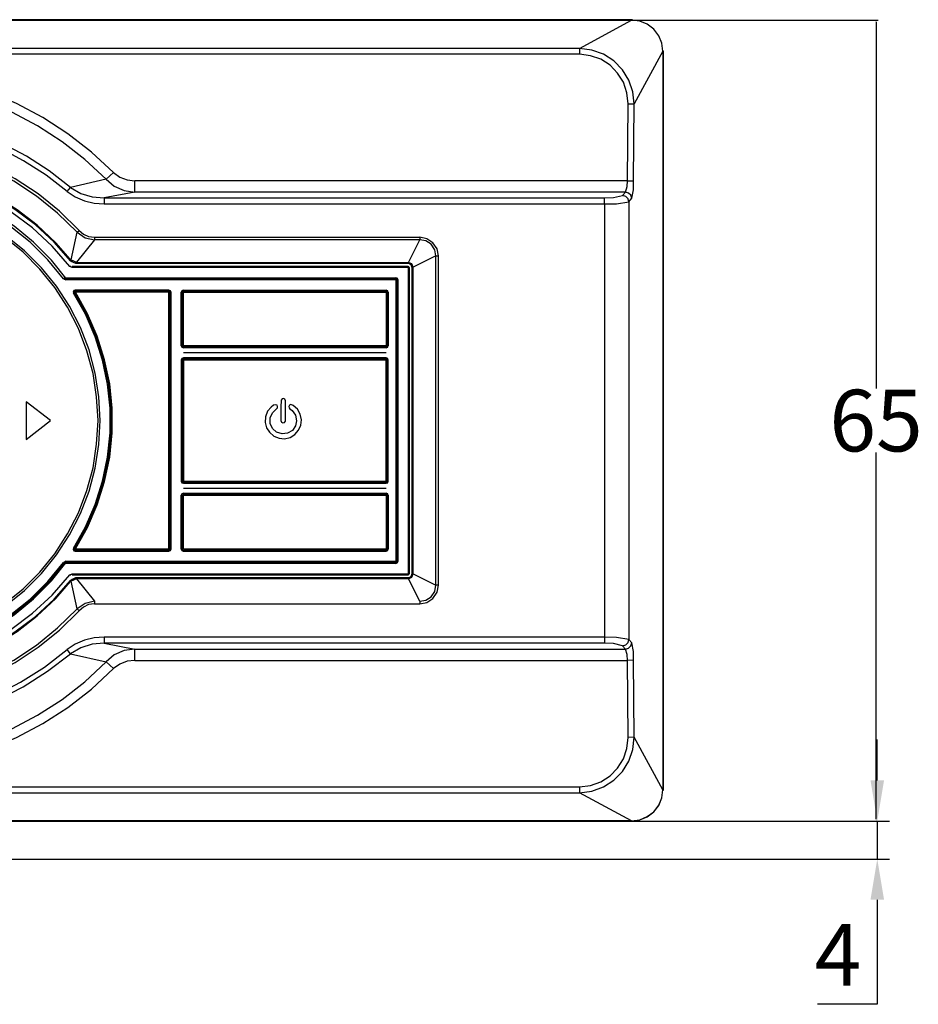
# Model space of a CAD drawing. Units: millimetres. Extents: x 608 to 931, y 414 to 878.
# Drawn here: x 848 to 921, y 414 to 493 of the extents above; entities that cross this region are included whole.
import ezdxf

# ---------------------------------------------------------------- set-up
doc = ezdxf.new("R2010")
doc.units = ezdxf.units.MM
doc.header["$PDSIZE"] = -1
doc.dimstyles.new('ISO-25', dxfattribs={"dimtxt": 2.5, "dimasz": 2.5, "dimexe": 1.25, "dimexo": 0.625, "dimtad": 1, "dimtxsty": 'Standard', "dimcen": 2.5, "dimadec": 0, "dimazin": 0, "dimtfac": 1, "dimtmove": 0, "dimatfit": 3, "dimfxl": 1, "dimarcsym": 0})
doc.dimstyles.get("Standard").update_dxf_attribs({"dimtxt": 0.18, "dimasz": 0.18, "dimexe": 0.18, "dimexo": 0.0625, "dimgap": 0.09, "dimtad": 0, "dimtih": 1, "dimtoh": 1, "dimdec": 4, "dimzin": 0, "dimdsep": 46, "dimtxsty": 'Standard', "dimcen": 0.09, "dimadec": 0, "dimazin": 0, "dimtfac": 1, "dimtdec": 4, "dimtofl": 0, "dimtmove": 0, "dimatfit": 0, "dimfxl": 1, "dimtolj": 1, "dimtzin": 0, "dimarcsym": 0})

# ---------------------------------------------------------------- blocks, each defined once
blk = doc.blocks.new('*D27')
at = {"color": 0, "lineweight": -2, "transparency": 16777216}
for p, q in [((895.454, 493.414), (917.282, 493.414)), ((917.102, 493.234), (917.102, 463.519)), ((917.102, 428.625), (917.102, 458.339)), ((897.352, 428.445), (917.282, 428.445))]:
    blk.add_line(p, q, dxfattribs=at)
at = {"color": 0, "transparency": 16777216}
for points in [[(917.072, 493.234), (917.132, 493.234), (917.102, 493.414)], [(917.072, 428.625), (917.132, 428.625), (917.102, 428.445)]]:
    blk.add_solid(points, dxfattribs=at)
at = {"layer": 'Defpoints', "color": 0, "transparency": 16777216}
for p in [(895.391, 493.414), (917.102, 493.414), (897.29, 428.445)]:
    blk.add_point(p, dxfattribs=at)
at = {"color": 0, "transparency": 16777216, "insert": (917.102, 460.929), "char_height": 0.18, "attachment_point": 5}
blk.add_mtext('\\A1;{\\H27.778x;65}', dxfattribs=at)
blk = doc.blocks.new('*D29')
at = {"color": 0, "lineweight": -2, "transparency": 16777216}
for p, q in [((917.201, 431.747), (917.201, 435.049)), ((898.352, 428.445), (918.201, 428.445)), ((917.201, 428.445), (917.201, 425.363)), ((837.435, 425.363), (918.201, 425.363)), ((917.201, 422.061), (917.201, 413.582)), ((917.201, 413.582), (912.343, 413.582))]:
    blk.add_line(p, q, dxfattribs=at)
at = {"color": 0, "transparency": 16777216}
for points in [[(916.65, 431.747), (917.751, 431.747), (917.201, 428.445)], [(916.65, 422.061), (917.751, 422.061), (917.201, 425.363)]]:
    blk.add_solid(points, dxfattribs=at)
at = {"layer": 'Defpoints', "color": 0, "transparency": 16777216}
for p in [(897.352, 428.445), (836.435, 425.363), (917.201, 425.363)]:
    blk.add_point(p, dxfattribs=at)
at = {"color": 0, "transparency": 16777216, "insert": (914.01, 417.606), "char_height": 3.5, "attachment_point": 5}
blk.add_mtext('{\\H1.4286x;4}', dxfattribs=at)

msp = doc.modelspace()

# ---------------------------------------------------------------- linework, layer by layer
for points in [[(897.35485, 493.44648), (612.28702, 493.44648)], [(612.35218, 493.41373), (897.28969, 493.41373)], [(895.39121, 493.41373), (813.45225, 493.41373)], [(893.07111, 491.11017), (897.28969, 493.41373)], [(895.39121, 493.41373), (897.28969, 493.41373)], [(899.82078, 490.88333), (899.72356, 491.53213), (899.47983, 492.14818), (899.07442, 492.66736), (898.55524, 493.07312), (897.93884, 493.31616), (897.28969, 493.41373)], [(899.82078, 490.88333), (899.74011, 491.53213), (899.47983, 492.14818), (899.07442, 492.66736), (898.55524, 493.07312), (897.93884, 493.31616), (897.28969, 493.41373)], [(897.35485, 493.41373), (897.35485, 493.44648)], [(893.07111, 491.11017), (616.57077, 491.11017)], [(893.07111, 490.63994), (616.57077, 490.63994)], [(897.48447, 486.61682), (897.38726, 487.60657), (897.06251, 488.54702), (896.54333, 489.39095), (895.84558, 490.10456), (895.002, 490.65615), (894.06051, 490.9802), (893.07111, 491.11017)], [(893.07111, 491.11017), (893.07111, 490.63994)], [(896.9977, 486.63302), (896.90014, 487.52521), (896.62469, 488.36879), (896.15377, 489.11516), (895.53703, 489.74775), (894.79102, 490.23418), (893.94709, 490.52652), (893.07111, 490.63994)], [(899.82078, 490.88333), (897.48447, 486.61682)], [(899.82078, 490.93194), (899.85353, 490.93194)], [(899.82078, 490.88333), (899.82078, 430.97622)], [(899.82078, 490.88333), (899.82078, 490.23418)], [(899.85353, 490.93194), (899.85353, 430.92796)], [(855.28134, 481.05271), (853.49662, 482.70712), (851.58227, 484.19985), (849.55417, 485.514), (847.41229, 486.64957), (845.17286, 487.59002), (842.85275, 488.32018), (840.48404, 488.85522), (838.08224, 489.17997), (835.66491, 489.29339)], [(854.68115, 480.50147), (852.96158, 482.10727), (851.11136, 483.55104), (849.1322, 484.83279), (847.05514, 485.93527), (844.88121, 486.84401), (842.64177, 487.55762), (840.33787, 488.0768), (838.01742, 488.385), (835.66491, 488.49876)], [(896.94875, 480.38771), (896.9977, 486.63302)], [(896.9977, 486.63302), (897.48447, 486.61682)], [(897.45207, 480.3715), (897.48447, 486.61682)], [(851.79291, 479.83612), (850.0568, 481.18268), (848.22381, 482.38306), (846.27637, 483.40487), (844.26447, 484.24845), (842.1712, 484.91346), (840.02967, 485.40023), (837.85505, 485.69188), (835.66491, 485.78944)], [(851.51746, 479.51172), (849.81375, 480.84207), (847.99663, 482.01005), (846.09814, 483.01532), (844.10209, 483.85924), (842.05744, 484.50804), (839.94832, 484.97827), (837.82265, 485.27061), (835.66491, 485.36783)], [(852.49101, 476.34873), (850.90072, 477.92212), (849.18081, 479.31694), (847.31508, 480.54973), (845.35143, 481.58809), (843.30712, 482.43167), (841.16525, 483.08047), (838.99097, 483.51864), (836.76808, 483.72928), (834.54554, 483.72928), (832.33851, 483.51864), (830.14838, 483.08047), (828.02271, 482.43167), (825.96185, 481.58809), (823.99855, 480.54973), (822.14902, 479.31694), (820.42876, 477.92212), (818.83882, 476.34873)], [(852.32829, 476.20256), (850.7549, 477.74355), (849.05119, 479.13837), (847.21751, 480.3553), (845.27076, 481.39366), (843.22611, 482.22069), (841.11664, 482.86949), (838.95857, 483.29145), (836.76808, 483.50209), (834.5614, 483.50209), (832.37092, 483.29145), (830.21319, 482.86949), (828.10372, 482.23689), (826.05941, 481.39366), (824.11232, 480.3553), (822.27899, 479.13837), (820.57528, 477.75975), (819.00119, 476.20256)], [(851.97183, 473.80178), (850.60873, 475.35898), (849.0998, 476.77), (847.4609, 478.03554), (845.69204, 479.12251), (843.82665, 480.03055), (841.89575, 480.76071), (839.8835, 481.27989), (837.83919, 481.60464), (835.76248, 481.71771), (833.70162, 481.6205), (831.64076, 481.3123), (829.6292, 480.82553), (827.68176, 480.11191), (825.81602, 479.23593), (824.0475, 478.14896), (822.3762, 476.91617), (820.85073, 475.5048), (819.48797, 473.96381)], [(851.82566, 473.86659), (850.4629, 475.40758), (848.95363, 476.81895), (847.29853, 478.05174), (845.54621, 479.12251), (843.69633, 480.0147), (841.74958, 480.72831), (839.75354, 481.23129), (837.72577, 481.53948), (835.66491, 481.63704), (833.6044, 481.53948), (831.57595, 481.23129), (829.58024, 480.72831), (827.63315, 480.0147), (825.78362, 479.12251), (824.03096, 478.05174), (822.3762, 476.81895), (820.86727, 475.42379), (819.50417, 473.88245)], [(851.74465, 473.42877), (850.31639, 475.08318), (848.71024, 476.55902), (846.97413, 477.87317), (845.09184, 478.97634), (843.11269, 479.88473), (841.05183, 480.56594), (838.90961, 481.03651), (836.75188, 481.26369), (834.57795, 481.26369), (832.40332, 481.03651), (830.27765, 480.56594), (828.21749, 479.88473), (826.22178, 478.97634), (824.3557, 477.87317), (822.60339, 476.55902), (821.0131, 475.08318), (819.58553, 473.42877)], [(855.28134, 481.05271), (854.68115, 480.50147)], [(855.28134, 481.05271), (855.78466, 480.67936), (856.38485, 480.45252), (857.01745, 480.38771)], [(851.51746, 472.34146), (850.25158, 473.94761), (848.80746, 475.39138), (847.23372, 476.68898), (845.51381, 477.80836), (843.69633, 478.74915), (841.79819, 479.47931), (839.8349, 480.03055), (837.80679, 480.3553), (835.77833, 480.46906), (833.73402, 480.3715), (831.70591, 480.06296), (829.72641, 479.56033), (827.82793, 478.83017), (825.9946, 477.92212), (824.27469, 476.81895), (822.6844, 475.53721), (821.22408, 474.10998), (819.92613, 472.52004)], [(851.24133, 472.43902), (849.95958, 473.98001), (848.53201, 475.40758), (846.95792, 476.65658), (845.27076, 477.74355), (843.4857, 478.65159), (841.60341, 479.36589), (839.65632, 479.88473), (837.67682, 480.19327), (835.66491, 480.29049), (833.65266, 480.19327), (831.67351, 479.88473), (829.72641, 479.36589), (827.84413, 478.65159), (826.05941, 477.74355), (824.3557, 476.65658), (822.79816, 475.40758), (821.35405, 473.99622), (820.08816, 472.43902)], [(854.68115, 480.50147), (851.79291, 479.83612)], [(854.68115, 480.50147), (855.34684, 479.93334), (856.15767, 479.59273), (857.01745, 479.46311)], [(896.94875, 480.38771), (857.01745, 480.38771)], [(857.01745, 479.46311), (857.01745, 480.38771)], [(896.80292, 479.46311), (896.93289, 479.91713), (896.94875, 480.38771)], [(896.94875, 480.38771), (897.45207, 480.3715)], [(897.3059, 478.96013), (897.43552, 479.65754), (897.45207, 480.3715)], [(851.51746, 479.51172), (851.79291, 479.83612)], [(851.51746, 479.51172), (852.18247, 479.07355), (852.92883, 478.74915), (853.70794, 478.55472), (854.51877, 478.50611)], [(851.79291, 479.83612), (852.63683, 479.34935), (853.56177, 479.07355), (854.51877, 478.99254)], [(857.01745, 479.46311), (854.51877, 478.99254)], [(896.80292, 479.46311), (857.01745, 479.46311)], [(895.08267, 478.99254), (895.82937, 479.02495), (896.55919, 479.18732)], [(896.55919, 479.18732), (896.80292, 479.46311)], [(897.06251, 478.68469), (896.9977, 478.92773), (896.81947, 479.10596), (896.55919, 479.18732)], [(897.3059, 478.96013), (897.22488, 479.20352), (897.04631, 479.38175), (896.80292, 479.46311)], [(854.51877, 478.99254), (895.08267, 478.99254)], [(854.51877, 478.99254), (854.51877, 478.50611)], [(854.51877, 478.50611), (895.08267, 478.50611)], [(895.08267, 478.50611), (895.08267, 478.99254)], [(895.08267, 478.50611), (896.07276, 478.52231), (897.06251, 478.68469)], [(895.08267, 478.50611), (895.08267, 443.35309)], [(897.06251, 478.68469), (897.3059, 478.96013)], [(897.06251, 478.68469), (897.06251, 443.17521)], [(851.84186, 473.96381), (852.32829, 476.20256)], [(852.32829, 476.20256), (852.49101, 476.34873)], [(852.32829, 476.20256), (852.97744, 475.76439), (853.74035, 475.58616)], [(852.49101, 476.34873), (852.84816, 476.05639), (853.26943, 475.86195), (853.74035, 475.7968)], [(854.032, 460.93779), (853.91858, 462.85213), (853.62658, 464.74993), (853.12361, 466.59912), (852.44206, 468.3997), (851.56573, 470.11926), (850.52771, 471.72507), (849.31078, 473.21779), (847.94767, 474.58021), (846.4546, 475.7968)], [(854.21092, 460.93779), (854.0975, 462.86799), (853.80482, 464.78234), (853.30218, 466.66393), (852.60443, 468.48071), (851.71224, 470.20062), (850.65733, 471.82228), (849.44075, 473.33121), (848.06144, 474.70983), (846.56837, 475.92676)], [(853.74035, 475.58616), (852.28003, 473.76938)], [(853.74035, 475.7968), (853.74035, 475.58616)], [(853.74035, 475.7968), (880.12265, 475.7968)], [(880.10679, 475.58616), (853.74035, 475.58616)], [(879.19806, 473.75283), (880.10679, 475.58616)], [(881.63227, 474.28856), (881.51851, 474.8722), (881.1779, 475.35898), (880.69078, 475.68338), (880.10679, 475.7968)], [(880.10679, 475.7968), (880.10679, 475.58616)], [(881.40509, 474.28856), (881.32373, 474.79119), (881.04793, 475.22901), (880.61011, 475.5048), (880.10679, 475.58616)], [(851.82566, 473.86659), (851.84186, 473.96381)], [(851.82566, 473.86659), (852.21487, 473.68802)], [(851.84186, 473.96381), (852.28003, 473.76938)], [(852.28003, 473.75283), (852.21487, 473.68802)], [(852.21487, 473.68802), (879.166, 473.68802)], [(852.28003, 473.76938), (852.28003, 473.75283)], [(852.28003, 473.75283), (879.19806, 473.75283)], [(879.166, 473.68802), (879.19806, 473.75283)], [(879.5066, 473.33121), (879.40904, 473.57425), (879.166, 473.68802)], [(879.58761, 473.36362), (879.45765, 473.63975), (879.19806, 473.75283)], [(881.40509, 474.28856), (879.58761, 473.36362)], [(881.40509, 474.28856), (881.63227, 474.28856)], [(881.40509, 447.58702), (881.40509, 474.28856)], [(881.63227, 447.58702), (881.63227, 474.28856)], [(851.80946, 473.49324), (851.74465, 473.42877)], [(851.92288, 473.34741), (851.74465, 473.42877)], [(851.92288, 473.34741), (851.92288, 473.42877)], [(879.166, 473.42877), (851.92288, 473.42877)], [(879.26287, 473.34741), (851.92288, 473.34741)], [(879.166, 473.34741), (879.166, 473.42877)], [(879.166, 473.42877), (879.18185, 473.42877)], [(879.26287, 473.34741), (879.166, 473.34741)], [(879.166, 473.34741), (879.166, 448.51162)], [(879.26287, 473.34741), (879.23046, 473.41223), (879.18185, 473.42877)], [(879.26287, 473.34741), (879.26287, 448.51162)], [(879.5066, 473.33121), (879.58761, 473.36362)], [(879.5066, 448.52817), (879.5066, 473.33121)], [(879.58761, 448.49542), (879.58761, 473.36362)], [(851.30614, 472.48763), (851.24133, 472.43902)], [(851.24133, 472.43902), (851.4199, 472.34146)], [(851.4037, 472.52004), (851.30614, 472.48763)], [(851.30614, 472.48763), (851.32268, 472.47177)], [(851.32268, 472.47177), (851.33854, 472.45523)], [(851.33854, 472.45523), (851.35509, 472.45523)], [(851.35509, 472.45523), (851.4199, 472.43902)], [(851.4199, 472.43902), (851.4037, 472.52004)], [(851.4037, 472.52004), (878.1759, 472.52004)], [(851.4199, 472.34146), (851.4199, 472.43902)], [(851.4199, 472.43902), (878.1759, 472.43902)], [(878.1759, 472.34146), (851.4199, 472.34146)], [(878.35448, 472.34146), (878.28967, 472.47177), (878.1759, 472.52004)], [(878.1759, 472.43902), (878.25726, 472.34146)], [(878.1759, 472.34146), (878.1759, 472.43902)], [(878.1759, 472.34146), (878.1759, 449.51757)], [(878.25726, 472.34146), (878.1759, 472.34146)], [(878.35448, 472.34146), (878.25726, 472.34146)], [(878.25726, 449.51757), (878.25726, 472.34146)], [(878.35448, 449.51757), (878.35448, 472.34146)], [(852.16661, 471.51443), (852.06905, 471.48202), (852.00424, 471.38446), (852.03664, 471.27104)], [(852.10145, 471.31965), (852.03664, 471.27104)], [(852.03664, 450.58834), (853.00984, 452.3079), (853.78896, 454.12468), (854.38915, 456.02282), (854.79491, 457.96923), (855.00589, 459.93218), (855.00589, 461.92754), (854.79491, 463.89015), (854.38915, 465.8369), (853.78896, 467.73469), (853.00984, 469.55182), (852.03664, 471.27104)], [(852.11766, 471.41687), (852.10145, 471.40101)], [(852.10145, 471.40101), (852.10145, 471.3686)], [(852.10145, 471.3686), (852.10145, 471.35206)], [(852.10145, 471.31965), (852.19901, 471.35206)], [(852.10145, 471.35206), (852.10145, 471.3362)], [(852.10145, 471.3362), (852.10145, 471.31965)], [(852.10145, 450.53973), (853.0912, 452.2755), (853.88617, 454.10883), (854.48637, 456.00628), (854.89247, 457.95303), (855.08656, 459.93218), (855.08656, 461.92754), (854.89247, 463.90635), (854.48637, 465.85276), (853.88617, 467.7671), (853.0912, 469.58388), (852.10145, 471.31965)], [(852.13386, 471.43307), (852.11766, 471.41687)], [(852.15006, 471.43307), (852.13386, 471.43307)], [(852.16661, 471.43307), (852.15006, 471.43307)], [(859.77641, 471.51443), (852.16661, 471.51443)], [(852.16661, 471.51443), (852.16661, 471.43307)], [(859.77641, 471.43307), (852.16661, 471.43307)], [(852.19901, 471.35206), (852.16661, 471.43307)], [(859.77641, 471.35206), (852.19901, 471.35206)], [(852.19901, 450.52352), (853.17222, 452.25895), (853.96753, 454.09228), (854.56773, 455.99007), (854.97314, 457.95303), (855.18447, 459.93218), (855.18447, 461.92754), (854.97314, 463.92255), (854.56773, 465.8693), (853.96753, 467.7671), (853.17222, 469.60009), (852.19901, 471.35206)], [(859.95464, 471.35206), (859.90569, 471.46582), (859.77641, 471.51443)], [(859.77641, 471.43307), (859.77641, 471.51443)], [(859.77641, 471.43307), (859.77641, 471.35206)], [(859.87328, 471.35206), (859.84122, 471.40101), (859.77641, 471.43307)], [(859.77641, 450.52352), (859.77641, 471.35206)], [(859.77641, 471.35206), (859.87328, 471.35206)], [(859.87328, 450.52352), (859.87328, 471.35206)], [(859.95464, 471.35206), (859.87328, 471.35206)], [(859.95464, 450.52352), (859.95464, 471.35206)], [(860.94439, 471.51443), (860.83097, 471.46582), (860.78202, 471.35206)], [(860.78202, 467.00488), (860.78202, 471.35206)], [(860.94439, 471.43307), (860.89578, 471.41687), (860.86338, 471.35206)], [(860.86338, 467.00488), (860.86338, 471.35206)], [(860.94439, 471.51443), (877.38093, 471.51443)], [(860.94439, 471.43307), (877.39679, 471.43307)], [(860.96059, 467.00488), (860.96059, 471.35206)], [(860.96059, 471.35206), (877.38093, 471.35206)], [(877.55916, 471.35206), (877.51055, 471.46582), (877.38093, 471.51443)], [(877.38093, 471.35206), (877.38093, 467.00488)], [(877.47815, 471.35206), (877.44574, 471.41687), (877.39679, 471.43307)], [(877.47815, 471.35206), (877.47815, 467.00488)], [(877.55916, 471.35206), (877.55916, 467.00488)], [(860.78202, 467.00488), (860.83097, 466.87491), (860.96059, 466.8263)], [(860.86338, 467.00488), (860.78202, 467.00488)], [(860.86338, 467.00488), (860.96059, 467.00488)], [(860.86338, 466.98833), (860.86338, 467.00488)], [(860.86338, 466.98833), (860.89578, 466.94007), (860.96059, 466.90732)], [(860.96059, 467.00488), (860.96059, 466.90732)], [(877.38093, 467.00488), (860.96059, 467.00488)], [(877.38093, 466.90732), (860.96059, 466.90732)], [(860.96059, 466.8263), (860.96059, 466.90732)], [(877.38093, 466.8263), (860.96059, 466.8263)], [(877.38093, 466.42089), (860.96059, 466.42089)], [(877.38093, 466.90732), (877.38093, 467.00488)], [(877.38093, 467.00488), (877.47815, 467.00488)], [(877.38093, 466.8263), (877.51055, 466.87491), (877.55916, 467.00488)], [(877.38093, 466.90732), (877.44574, 466.94007), (877.47815, 466.98833)], [(877.38093, 466.90732), (877.38093, 466.8263)], [(877.55916, 467.00488), (877.47815, 467.00488)], [(877.47815, 467.00488), (877.47815, 466.98833)], [(860.96059, 466.01513), (860.83097, 465.96652), (860.78202, 465.8369)], [(860.78202, 465.8369), (860.78202, 456.02282)], [(860.86338, 465.8369), (860.78202, 465.8369)], [(860.96059, 465.93411), (860.89578, 465.90171), (860.86338, 465.85276)], [(860.86338, 465.85276), (860.86338, 465.8369)], [(860.86338, 465.8369), (860.96059, 465.8369)], [(860.86338, 465.8369), (860.86338, 456.02282)], [(877.38093, 466.01513), (860.96059, 466.01513)], [(860.96059, 466.01513), (860.96059, 465.93411)], [(860.96059, 465.8369), (860.96059, 465.93411)], [(877.38093, 465.93411), (860.96059, 465.93411)], [(877.38093, 465.8369), (860.96059, 465.8369)], [(860.96059, 465.8369), (860.96059, 456.02282)], [(877.55916, 465.8369), (877.51055, 465.96652), (877.38093, 466.01513)], [(877.38093, 465.93411), (877.38093, 466.01513)], [(877.38093, 465.93411), (877.38093, 465.8369)], [(877.47815, 465.85276), (877.44574, 465.90171), (877.38093, 465.93411)], [(877.38093, 465.8369), (877.47815, 465.8369)], [(877.38093, 456.02282), (877.38093, 465.8369)], [(877.47815, 465.8369), (877.47815, 465.85276)], [(877.47815, 456.02282), (877.47815, 465.8369)], [(877.55916, 465.8369), (877.47815, 465.8369)], [(877.55916, 456.02282), (877.55916, 465.8369)], [(850.18676, 460.93779), (848.19141, 462.46258)], [(848.19141, 462.46258), (848.19141, 459.39646)], [(868.84619, 460.93779), (868.8948, 460.80782), (869.02442, 460.74301), (869.15439, 460.77542), (869.23575, 460.88918), (869.23575, 461.42456), (869.23575, 462.52739), (869.18679, 462.65701), (869.07337, 462.72217), (868.94375, 462.68942), (868.86274, 462.57634), (868.84619, 462.02476), (868.84619, 460.93779), (868.84619, 460.93779)], [(868.50559, 461.87859), (868.57005, 461.95995), (868.5866, 462.07337), (868.55419, 462.17058), (868.45663, 462.21919), (868.246, 462.17058), (868.06742, 462.02476), (867.77508, 461.68415), (867.61305, 461.22979), (867.58065, 460.77542), (867.69441, 460.35346), (867.9216, 459.98045), (868.2784, 459.67225), (868.71657, 459.49402), (869.15439, 459.46127), (869.59255, 459.55883), (869.98176, 459.80221), (870.29031, 460.15902), (870.46854, 460.56444), (870.51749, 461.0026), (870.42027, 461.45662), (870.19309, 461.86238), (869.85249, 462.15438), (869.65771, 462.23574), (869.54394, 462.17058), (869.49534, 462.07337), (869.51154, 461.95995), (869.57635, 461.87859), (869.75493, 461.74896), (870.03072, 461.37561), (870.12793, 460.92159), (870.04658, 460.49963), (869.78733, 460.12662), (869.38157, 459.89978), (868.94375, 459.85082), (868.50559, 459.98045), (868.16464, 460.28899), (867.98641, 460.6944), (867.98641, 461.14877), (868.16464, 461.57039), (868.50559, 461.87859), (868.50559, 461.87859)], [(846.4546, 446.07861), (847.94767, 447.27883), (849.31078, 448.64193), (850.52771, 450.13431), (851.56573, 451.73977), (852.44206, 453.45933), (853.12361, 455.26026), (853.62658, 457.10945), (853.91858, 459.00759), (854.032, 460.93779), (854.032, 460.93779)], [(846.56837, 445.93313), (848.06144, 447.1492), (849.44075, 448.52817), (850.65733, 450.03675), (851.71224, 451.65875), (852.60443, 453.39452), (853.30218, 455.19545), (853.80482, 457.07704), (854.0975, 458.99104), (854.21092, 460.93779), (854.21092, 460.93779)], [(848.19141, 459.39646), (850.18676, 460.93779)], [(860.78202, 456.02282), (860.83097, 455.8932), (860.96059, 455.84425)], [(860.78202, 456.02282), (860.86338, 456.02282)], [(860.96059, 456.02282), (860.86338, 456.02282)], [(860.86338, 456.02282), (860.89578, 455.95801), (860.96059, 455.92492)], [(860.96059, 455.92492), (860.96059, 456.02282)], [(860.96059, 456.02282), (877.38093, 456.02282)], [(860.96059, 455.92492), (877.38093, 455.92492)], [(860.96059, 455.92492), (860.96059, 455.84425)], [(860.96059, 455.84425), (877.38093, 455.84425)], [(860.96059, 455.43883), (877.38093, 455.43883)], [(877.47815, 456.02282), (877.38093, 456.02282)], [(877.38093, 456.02282), (877.38093, 455.92492)], [(877.38093, 455.92492), (877.44574, 455.95801), (877.47815, 456.02282)], [(877.38093, 455.84425), (877.51055, 455.8932), (877.55916, 456.02282)], [(877.38093, 455.84425), (877.38093, 455.92492)], [(877.47815, 456.02282), (877.55916, 456.02282)], [(860.96059, 455.03342), (860.83097, 454.98447), (860.78202, 454.8707)], [(860.78202, 450.50698), (860.78202, 454.8707)], [(860.78202, 454.8707), (860.86338, 454.8707)], [(860.96059, 454.95137), (860.89578, 454.91966), (860.86338, 454.8707)], [(860.96059, 454.8707), (860.86338, 454.8707)], [(860.86338, 450.50698), (860.86338, 454.8707)], [(860.96059, 455.03342), (877.38093, 455.03342)], [(860.96059, 454.95137), (860.96059, 455.03342)], [(860.96059, 454.95137), (860.96059, 454.8707)], [(860.96059, 454.95137), (877.38093, 454.95137)], [(860.96059, 450.52352), (860.96059, 454.8707)], [(860.96059, 454.8707), (877.38093, 454.8707)], [(877.55916, 454.8707), (877.51055, 454.98447), (877.38093, 455.03342)], [(877.38093, 455.03342), (877.38093, 454.95137)], [(877.38093, 454.8707), (877.38093, 454.95137)], [(877.47815, 454.8707), (877.44574, 454.91966), (877.38093, 454.95137)], [(877.47815, 454.8707), (877.38093, 454.8707)], [(877.38093, 454.8707), (877.38093, 450.52352)], [(877.47815, 454.8707), (877.47815, 450.50698)], [(877.47815, 454.8707), (877.55916, 454.8707)], [(877.55916, 454.8707), (877.55916, 450.50698)], [(852.03664, 450.58834), (852.00424, 450.47526), (852.06905, 450.37735), (852.16661, 450.34495)], [(852.03664, 450.58834), (852.10145, 450.53973)], [(852.19901, 450.52352), (852.10145, 450.53973)], [(852.10145, 450.53973), (852.10145, 450.52352)], [(852.10145, 450.52352), (852.10145, 450.50698)], [(852.10145, 450.50698), (852.10145, 450.49112)], [(852.10145, 450.49112), (852.10145, 450.47526)], [(852.10145, 450.47526), (852.10145, 450.45802)], [(852.10145, 450.45802), (852.11766, 450.44217)], [(852.11766, 450.44217), (852.13386, 450.44217)], [(852.13386, 450.44217), (852.15006, 450.42631)], [(852.16661, 450.42631), (852.19901, 450.52352)], [(852.19901, 450.52352), (859.77641, 450.52352)], [(859.77641, 450.34495), (859.90569, 450.39321), (859.95464, 450.52352)], [(859.87328, 450.52352), (859.77641, 450.52352)], [(859.77641, 450.52352), (859.77641, 450.42631)], [(859.77641, 450.42631), (859.84122, 450.45802), (859.87328, 450.52352)], [(859.87328, 450.52352), (859.95464, 450.52352)], [(860.78202, 450.50698), (860.83097, 450.39321), (860.94439, 450.34495)], [(860.86338, 450.50698), (860.89578, 450.45802), (860.94439, 450.42631)], [(860.96059, 450.52352), (877.38093, 450.52352)], [(877.38093, 450.34495), (877.51055, 450.39321), (877.55916, 450.50698)], [(877.39679, 450.42631), (877.44574, 450.45802), (877.47815, 450.50698)], [(852.15006, 450.42631), (852.16661, 450.42631)], [(852.16661, 450.42631), (859.77641, 450.42631)], [(852.16661, 450.42631), (852.16661, 450.34495)], [(852.16661, 450.34495), (859.77641, 450.34495)], [(859.77641, 450.34495), (859.77641, 450.42631)], [(860.94439, 450.42631), (877.39679, 450.42631)], [(860.94439, 450.34495), (877.38093, 450.34495)], [(819.92613, 449.339), (821.22408, 447.7656), (822.6844, 446.322), (824.27469, 445.04025), (825.9946, 443.93708), (827.82793, 443.02904), (829.72641, 442.31542), (831.70591, 441.79625), (833.73402, 441.48805), (835.77833, 441.39083), (837.80679, 441.50391), (839.8349, 441.82865), (841.79819, 442.38024), (843.69633, 443.1104), (845.51381, 444.05085), (847.23372, 445.16988), (848.80746, 446.468), (850.25158, 447.92797), (851.51746, 449.51757)], [(820.00749, 449.3714), (821.30509, 447.79801), (822.74921, 446.38733), (824.3395, 445.10575), (826.04286, 444.01844), (827.86033, 443.1104), (829.75882, 442.39609), (831.72177, 441.8776), (833.71817, 441.56872), (835.74593, 441.4715), (837.77404, 441.58526), (839.78594, 441.91001), (841.73338, 442.44505), (843.63187, 443.17521), (845.43245, 444.11566), (847.13616, 445.21883), (848.71024, 446.50075), (850.13816, 447.94418), (851.4199, 449.51757)], [(820.08816, 449.42001), (821.35405, 447.86282), (822.79816, 446.45179), (824.3557, 445.20228), (826.05941, 444.11566), (827.84413, 443.20761), (829.72641, 442.49331), (831.67351, 441.97413), (833.65266, 441.66662), (835.66491, 441.56872), (837.67682, 441.66662), (839.65632, 441.97413), (841.60341, 442.49331), (843.4857, 443.20761), (845.27076, 444.11566), (846.95792, 445.20228), (848.53201, 446.45179), (849.95958, 447.87936), (851.24133, 449.42001)], [(851.4199, 449.51757), (851.24133, 449.42001)], [(851.24133, 449.42001), (851.30614, 449.3714)], [(851.32268, 449.38795), (851.30614, 449.3714)], [(851.30614, 449.3714), (851.4037, 449.339)], [(851.33854, 449.40381), (851.32268, 449.38795)], [(851.35509, 449.40381), (851.33854, 449.40381)], [(851.4199, 449.42001), (851.35509, 449.40381)], [(851.4037, 449.339), (851.4199, 449.42001)], [(878.1759, 449.339), (851.4037, 449.339)], [(851.4199, 449.42001), (851.4199, 449.51757)], [(851.4199, 449.51757), (878.35448, 449.51757)], [(878.1759, 449.42001), (851.4199, 449.42001)], [(878.25726, 449.51757), (878.1759, 449.42001)], [(878.1759, 449.339), (878.28967, 449.38795), (878.35448, 449.51757)], [(878.1759, 449.51757), (878.25726, 449.51757)], [(878.1759, 449.42001), (878.1759, 449.51757)], [(878.1759, 449.339), (878.1759, 449.42001)], [(878.25726, 449.51757), (878.35448, 449.51757)], [(819.48797, 447.89557), (820.85073, 446.3544), (822.3762, 444.94373), (824.0475, 443.71024), (825.81602, 442.64017), (827.68176, 441.74729), (829.6292, 441.04954), (831.64076, 440.54691), (833.70162, 440.23871), (835.76248, 440.15735), (837.83919, 440.27111), (839.8835, 440.57931), (841.89575, 441.09849), (843.82665, 441.82865), (845.69204, 442.7367), (847.4609, 443.82401), (849.0998, 445.08921), (850.60873, 446.50075), (851.97183, 448.05794)], [(819.58553, 448.4306), (821.0131, 446.77619), (822.60339, 445.30019), (824.3557, 443.98604), (826.22178, 442.88287), (828.21749, 441.97413), (830.27765, 441.29292), (832.40332, 440.8227), (834.57795, 440.59586), (836.75188, 440.59586), (838.90961, 440.8227), (841.05183, 441.29292), (843.11269, 441.97413), (845.09184, 442.88287), (846.97413, 443.98604), (848.71024, 445.30019), (850.31639, 446.77619), (851.74465, 448.4306)], [(851.74465, 448.4306), (851.92288, 448.51162)], [(851.74465, 448.4306), (851.80946, 448.36579)], [(852.21487, 448.1717), (851.82566, 447.99278)], [(852.28003, 448.08966), (851.84186, 447.89557)], [(851.92288, 448.4306), (851.92288, 448.51162)], [(851.92288, 448.51162), (879.26287, 448.51162)], [(851.92288, 448.4306), (879.166, 448.4306)], [(852.21487, 448.1717), (852.28003, 448.1062)], [(879.166, 448.1717), (852.21487, 448.1717)], [(852.28003, 448.1062), (852.28003, 448.08966)], [(879.19806, 448.1062), (852.28003, 448.1062)], [(852.28003, 448.08966), (853.74035, 446.28959)], [(879.166, 448.1717), (879.40904, 448.28478), (879.5066, 448.52817)], [(879.166, 448.51162), (879.26287, 448.51162)], [(879.166, 448.4306), (879.166, 448.51162)], [(879.18185, 448.4306), (879.166, 448.4306)], [(879.166, 448.1717), (879.19806, 448.1062)], [(879.18185, 448.4306), (879.23046, 448.44681), (879.26287, 448.51162)], [(879.19806, 448.1062), (879.45765, 448.21997), (879.58761, 448.49542)], [(880.10679, 446.28959), (879.19806, 448.1062)], [(879.5066, 448.52817), (879.58761, 448.49542)], [(879.58761, 448.49542), (881.40509, 447.58702)], [(819.50417, 447.99278), (820.86727, 446.45179), (822.3762, 445.04025), (824.0151, 443.80746), (825.78362, 442.7367), (827.63315, 441.8452), (829.56404, 441.14744), (831.57595, 440.62826), (833.6044, 440.32007), (835.66491, 440.22285), (837.72577, 440.32007), (839.75354, 440.62826), (841.74958, 441.14744), (843.68048, 441.8452), (845.54621, 442.7367), (847.29853, 443.80746), (848.95363, 445.04025), (850.4629, 446.45179), (851.82566, 447.99278)], [(851.84186, 447.89557), (851.82566, 447.99278)], [(852.32829, 445.65665), (851.84186, 447.89557)], [(880.10679, 446.06275), (880.69078, 446.17583), (881.1779, 446.50075), (881.51851, 447.00338), (881.63227, 447.58702)], [(880.10679, 446.28959), (880.61011, 446.3544), (881.04793, 446.63002), (881.32373, 447.06819), (881.40509, 447.58702)], [(881.63227, 447.58702), (881.40509, 447.58702)], [(819.00119, 445.65665), (820.57528, 444.0998), (822.27899, 442.72084), (824.11232, 441.50391), (826.05941, 440.46624), (828.10372, 439.63886), (830.21319, 438.98937), (832.37092, 438.5681), (834.5614, 438.35711), (836.76808, 438.35711), (838.95857, 438.5681), (841.11664, 438.98937), (843.22611, 439.63886), (845.27076, 440.46624), (847.21751, 441.50391), (849.05119, 442.72084), (850.7549, 444.11566), (852.32829, 445.65665)], [(853.74035, 446.28959), (852.97744, 446.09447), (852.32829, 445.65665)], [(852.49101, 445.51117), (852.32829, 445.65665)], [(853.74035, 446.06275), (853.26943, 445.99794), (852.84816, 445.80282), (852.49101, 445.51117)], [(853.74035, 446.28959), (853.74035, 446.06275)], [(853.74035, 446.06275), (880.12265, 446.06275)], [(880.10679, 446.28959), (880.10679, 446.06275)], [(818.83882, 445.51117), (820.42876, 443.93708), (822.14902, 442.54226), (823.99855, 441.30947), (825.96185, 440.27111), (828.02271, 439.42788), (830.14838, 438.77908), (832.33851, 438.35711), (834.54554, 438.13027), (836.76808, 438.13027), (838.99097, 438.35711), (841.16525, 438.77908), (843.30712, 439.42788), (845.35143, 440.27111), (847.31508, 441.30947), (849.18081, 442.54226), (850.90072, 443.93708), (852.49101, 445.51117)], [(854.51877, 443.35309), (853.70794, 443.30483), (852.92883, 443.1104), (852.18247, 442.78565), (851.51746, 442.34783)], [(895.08267, 443.35309), (854.51877, 443.35309)], [(854.51877, 443.35309), (854.51877, 442.86701)], [(897.06251, 443.17521), (896.07276, 443.33724), (895.08267, 443.35309)], [(895.08267, 443.35309), (895.08267, 442.86701)], [(854.51877, 442.86701), (853.56177, 442.78565), (852.63683, 442.50986), (851.79291, 442.02308)], [(895.08267, 442.86701), (854.51877, 442.86701)], [(854.51877, 442.86701), (857.01745, 442.39609)], [(896.55919, 442.67189), (895.82937, 442.8346), (895.08267, 442.86701)], [(896.55919, 442.67189), (896.81947, 442.75325), (896.9977, 442.93182), (897.06251, 443.17521)], [(896.80292, 442.39609), (896.55919, 442.67189)], [(896.80292, 442.39609), (897.04631, 442.47745), (897.22488, 442.65603), (897.3059, 442.89942)], [(897.3059, 442.89942), (897.06251, 443.17521)], [(897.45207, 441.48805), (897.43552, 442.20166), (897.3059, 442.89942)], [(819.53657, 442.02308), (821.38645, 440.59586), (823.36595, 439.32997), (825.44267, 438.27576), (827.61729, 437.41597), (829.87224, 436.76786), (832.16028, 436.32935), (834.49659, 436.10182), (836.8329, 436.10182), (839.15334, 436.32935), (841.45724, 436.76786), (843.71288, 437.41597), (845.88682, 438.27576), (847.96353, 439.32997), (849.94338, 440.59586), (851.79291, 442.02308)], [(819.81271, 442.34783), (821.62984, 440.93646), (823.56073, 439.70367), (825.62124, 438.66531), (827.76312, 437.82208), (829.9698, 437.17328), (832.22509, 436.75131), (834.51314, 436.52378), (836.81704, 436.52378), (839.10439, 436.75131), (841.36003, 437.17328), (843.56706, 437.82208), (845.70858, 438.66531), (847.7529, 439.70367), (849.70034, 440.93646), (851.51746, 442.34783)], [(851.79291, 442.02308), (851.51746, 442.34783)], [(851.79291, 442.02308), (854.68115, 441.35843)], [(857.01745, 442.39609), (856.15767, 442.28302), (855.34684, 441.92587), (854.68115, 441.35843)], [(857.01745, 442.39609), (896.80292, 442.39609)], [(857.01745, 441.4715), (857.01745, 442.39609)], [(896.94875, 441.4715), (896.93289, 441.94242), (896.80292, 442.39609)], [(816.64834, 441.35843), (818.36859, 439.75193), (820.21813, 438.30816), (822.19763, 437.02642), (824.27469, 435.92394), (826.44897, 435.0152), (828.68771, 434.30159), (830.97575, 433.78241), (833.31206, 433.47421), (835.66491, 433.37699), (838.01742, 433.47421), (840.33787, 433.78241), (842.64177, 434.30159), (844.88121, 435.0152), (847.05514, 435.92394), (849.1322, 437.02642), (851.11136, 438.30816), (852.96158, 439.75193), (854.68115, 441.35843)], [(854.68115, 441.35843), (855.28134, 440.80684)], [(857.01745, 441.4715), (856.38485, 441.40669), (855.78466, 441.17916), (855.28134, 440.80684)], [(857.01745, 441.4715), (896.94875, 441.4715)], [(897.45207, 441.48805), (896.94875, 441.4715)], [(896.9977, 435.22618), (896.94875, 441.4715)], [(897.48447, 435.24204), (897.45207, 441.48805)], [(816.04815, 440.80684), (817.81666, 439.15209), (819.73135, 437.65936), (821.77566, 436.3459), (823.91754, 435.21032), (826.15663, 434.26918), (828.46053, 433.53971), (830.82958, 433.00398), (833.2307, 432.67993), (835.66491, 432.56616), (838.08224, 432.67993), (840.48404, 433.00398), (842.85275, 433.53971), (845.17286, 434.26918), (847.41229, 435.21032), (849.55417, 436.3459), (851.58227, 437.65936), (853.49662, 439.15209), (855.28134, 440.80684)], [(893.07111, 430.74869), (894.06051, 430.879), (895.002, 431.21961), (895.84558, 431.75533), (896.54333, 432.46826), (897.06251, 433.31218), (897.38726, 434.25263), (897.48447, 435.24204)], [(893.07111, 431.21961), (893.94709, 431.33337), (894.79102, 431.62502), (895.53703, 432.1118), (896.15377, 432.74474), (896.62469, 433.49076), (896.90014, 434.33399), (896.9977, 435.22618)], [(897.48447, 435.24204), (896.9977, 435.22618)], [(899.82078, 430.97622), (897.48447, 435.24204)], [(899.82078, 432.41999), (899.82078, 430.97622)], [(675.40487, 431.21961), (893.07111, 431.21961)], [(675.40487, 430.74869), (893.07111, 430.74869)], [(893.07111, 431.21961), (893.07111, 430.74869)], [(897.28969, 428.46168), (893.07111, 430.74869)], [(897.28969, 428.46168), (897.93884, 428.54304), (898.55524, 428.80229), (899.07442, 429.19184), (899.47983, 429.72688), (899.72356, 430.32742), (899.82078, 430.97622)], [(897.28969, 428.44513), (897.93884, 428.54304), (898.55524, 428.78574), (899.07442, 429.19184), (899.47983, 429.71033), (899.74011, 430.32742), (899.82078, 430.97622)], [(899.85353, 430.92796), (899.82078, 430.92796)], [(897.35485, 428.41342), (612.28702, 428.41342)], [(897.28969, 428.46168), (612.35218, 428.46168)], [(897.28969, 428.44513), (774.38074, 428.44513)], [(897.28969, 428.46168), (897.28969, 428.44513)], [(897.35485, 428.41342), (897.35485, 428.46168)]]:
    msp.add_lwpolyline(points)

# ---------------------------------------------------------------- dimensions: what is measured, and where the dimension line sits
dim = msp.add_linear_dim(base=(917.10215, 493.41373), p1=(897.28969, 428.44513), p2=(895.39121, 493.41373), angle=90, text='{\\H27.778x;65}', dimstyle='Standard')
dim.commit()
dim.dimension.update_dxf_attribs({"geometry": '*D27', "text_midpoint": (917.10215, 460.92943)})
dim = msp.add_linear_dim(base=(917.20076, 425.36342), p1=(897.35219, 428.44513), p2=(836.43451, 425.36342), angle=90, text='{\\H1.4286x;4}', dimstyle='ISO-25', override={"dimtxt": 3.5, "dimasz": 3.302, "dimexe": 1, "dimexo": 1, "dimgap": 1.524, "dimtih": 1, "dimtoh": 1, "dimzin": 0, "dimadec": 2, "dimtzin": 0})
dim.commit()
dim.dimension.update_dxf_attribs({"geometry": '*D29', "text_midpoint": (914.01006, 413.58209), "dimtype": 160})

doc.saveas('drawing.dxf')
